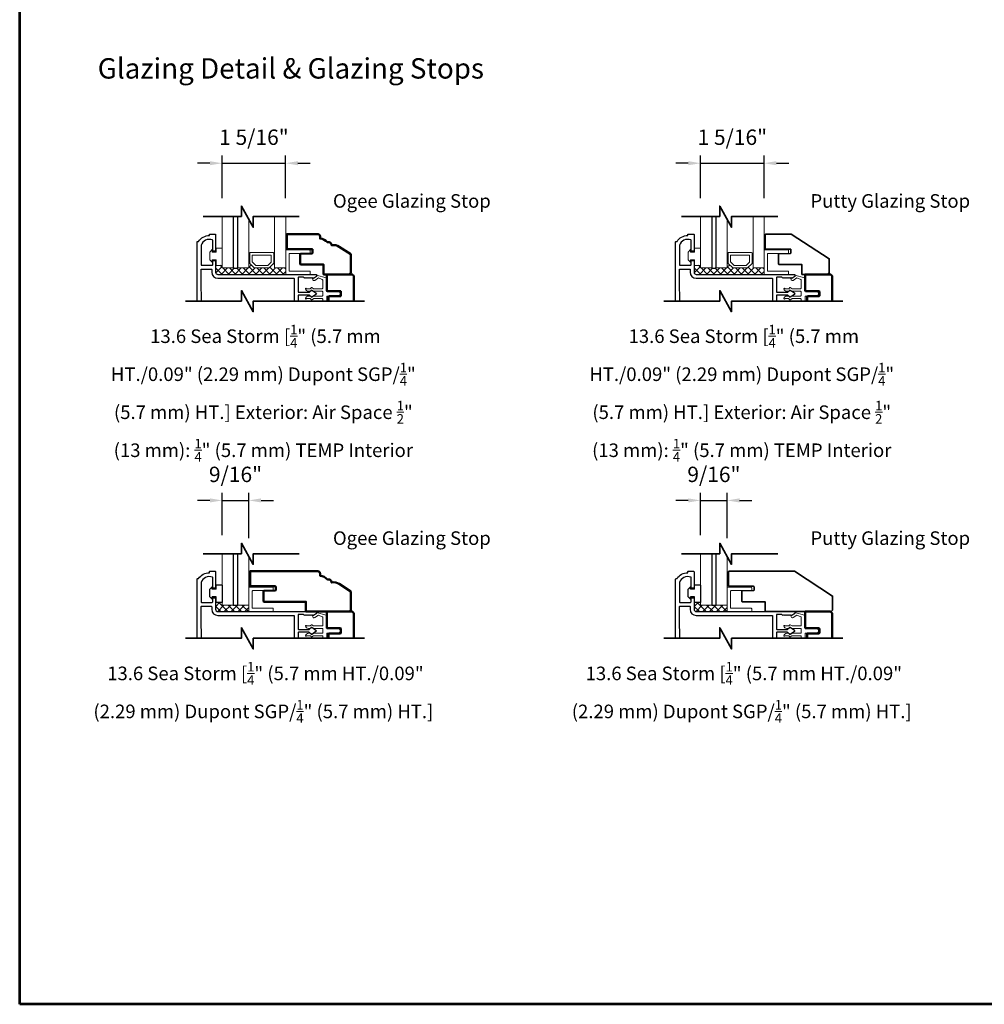
# Model space of a CAD drawing. Extents: x 3580 to 4168, y 9759 to 9838.
# Drawn here: x 4138 to 4157, y 9759 to 9779 of the extents above; entities that cross this region are included whole.
import ezdxf

# ---------------------------------------------------------------- set-up
doc = ezdxf.new("R2010")
doc.units = 0
doc.header["$LTSCALE"] = 250
doc.header["$MEASUREMENT"] = 0
doc.header["$PDMODE"] = 3
doc.header["$PDSIZE"] = -2
doc.layers.get('0').update_dxf_attribs({"color": 5, "linetype": 'CONTINUOUS', "lineweight": 20})
doc.layers.get('DEFPOINTS').update_dxf_attribs({"color": 2, "linetype": 'CONTINUOUS'})
for name, color, linetype, lineweight in [('1', 1, 'CONTINUOUS', 13), ('15A02$0$DIMENSION', 2, 'CONTINUOUS', 15), ('2', 2, 'CONTINUOUS', 25), ('6', 6, 'CONTINUOUS', 5), ('8', 7, 'CONTINUOUS', 35), ('9', 7, 'CONTINUOUS', 5), ('Symbol (ISO)', 7, 'CONTINUOUS', 15), ('Visible (ANSI)', 7, 'CONTINUOUS', 50), ('Wood Parts', 7, 'CONTINUOUS', 35)]:
    doc.layers.add(name, color=color, linetype=linetype, lineweight=lineweight)
doc.layers.add('81020 DOOR PROFILE B', color=90, linetype='CONTINUOUS')
doc.layers.add('CLIPS', color=6, linetype='CONTINUOUS')
doc.styles.add('Note Text (ISO)', font='tahoma.ttf')
doc.styles.add('ROMANS', font='romans')
doc.dimstyles.new('LWDEC', dxfattribs={"dimscale": 3, "dimtxt": 2.5, "dimasz": 2, "dimexe": 1.25, "dimexo": 3, "dimgap": 2, "dimtad": 1, "dimtoh": 1, "dimdec": 0, "dimzin": 11, "dimdsep": 46, "dimtxsty": 'ROMANS', "dimcen": 0, "dimdle": 1.5, "dimazin": 0, "dimtfac": 1, "dimtdec": 0, "dimtix": 1, "dimtmove": 0, "dimatfit": 3, "dimfxl": 0, "dimtzin": 0, "dimarcsym": 0})

# ---------------------------------------------------------------- blocks, each defined once
blk = doc.blocks.new('break')
at = {"layer": '8'}
blk.add_lwpolyline([(-13.26, 0), (10.54, 0), (10.54, -5.56), (16.64, 5.39), (16.64, 0), (36.41, 0)], dxfattribs=at)
blk = doc.blocks.new('*D1392')
at = {"layer": '2', "color": 0, "lineweight": -2}
for p, q in [((4141.693, 9774.924), (4141.693, 9775.787)), ((4142.982, 9774.924), (4142.982, 9775.787)), ((4141.443, 9775.63), (4141.193, 9775.63)), ((4141.693, 9775.63), (4142.982, 9775.63)), ((4143.232, 9775.63), (4143.482, 9775.63))]:
    blk.add_line(p, q, dxfattribs=at)
at = {"layer": '2', "color": 0}
for points in [[(4141.443, 9775.672), (4141.443, 9775.589), (4141.693, 9775.63)], [(4143.232, 9775.672), (4143.232, 9775.589), (4142.982, 9775.63)]]:
    blk.add_solid(points, dxfattribs=at)
at = {"layer": 'DEFPOINTS', "color": 0}
for p in [(4142.982, 9775.63), (4141.693, 9774.549), (4142.982, 9774.549)]:
    blk.add_point(p, dxfattribs=at)
at = {"layer": '2', "color": 0, "insert": (4142.338, 9776.118), "char_height": 0.3125, "attachment_point": 5, "style": 'ROMANS'}
blk.add_mtext('1 5/16"', dxfattribs=at)
blk = doc.blocks.new('LS-PR-001 GLAZING RUBBER')
for p, q in [((-0.1425, 0.32), (-0.1925, 0.27)), ((-0.1925, 0.115), (-0.1925, 0.27)), ((-0.1425, 0.27), (-0.1425, 0.32)), ((-0.0625, 0.27), (-0.1425, 0.27)), ((-0.0625, 0.27), (-0.0625, 0.35)), ((0.0625, 0.35), (-0.0625, 0.35)), ((0.0625, 0.35), (0.0625, 0)), ((-0.1425, 0.065), (-0.1925, 0.115)), ((-0.1425, 0.065), (-0.1425, 0.115)), ((-0.0625, 0.115), (-0.1425, 0.115)), ((-0.0625, 0), (-0.0625, 0.115)), ((0.0625, 0), (-0.0625, 0))]:
    blk.add_line(p, q)
blk = doc.blocks.new('*D1393')
at = {"layer": '2', "color": 0, "lineweight": -2}
for p, q in [((4141.693, 9768.078), (4141.693, 9768.941)), ((4142.234, 9768.017), (4142.234, 9768.941)), ((4141.443, 9768.784), (4141.193, 9768.784)), ((4141.693, 9768.784), (4142.234, 9768.784)), ((4142.484, 9768.784), (4142.734, 9768.784))]:
    blk.add_line(p, q, dxfattribs=at)
at = {"layer": '2', "color": 0}
for points in [[(4141.443, 9768.826), (4141.443, 9768.743), (4141.693, 9768.784)], [(4142.484, 9768.826), (4142.484, 9768.743), (4142.234, 9768.784)]]:
    blk.add_solid(points, dxfattribs=at)
at = {"layer": 'DEFPOINTS', "color": 0}
for p in [(4142.234, 9768.784), (4141.693, 9767.703), (4142.234, 9767.642)]:
    blk.add_point(p, dxfattribs=at)
at = {"layer": '2', "color": 0, "insert": (4141.964, 9769.272), "char_height": 0.3125, "attachment_point": 5, "style": 'ROMANS'}
blk.add_mtext('9/16"', dxfattribs=at)
blk = doc.blocks.new('*D1396')
at = {"layer": '2', "color": 0, "lineweight": -2}
for p, q in [((4151.405, 9774.924), (4151.405, 9775.787)), ((4152.694, 9774.924), (4152.694, 9775.787)), ((4151.155, 9775.63), (4150.905, 9775.63)), ((4151.405, 9775.63), (4152.694, 9775.63)), ((4152.944, 9775.63), (4153.194, 9775.63))]:
    blk.add_line(p, q, dxfattribs=at)
at = {"layer": '2', "color": 0}
for points in [[(4151.155, 9775.672), (4151.155, 9775.589), (4151.405, 9775.63)], [(4152.944, 9775.672), (4152.944, 9775.589), (4152.694, 9775.63)]]:
    blk.add_solid(points, dxfattribs=at)
at = {"layer": 'DEFPOINTS', "color": 0}
for p in [(4152.694, 9775.63), (4151.405, 9774.549), (4152.694, 9774.549)]:
    blk.add_point(p, dxfattribs=at)
at = {"layer": '2', "color": 0, "insert": (4152.05, 9776.118), "char_height": 0.3125, "attachment_point": 5, "style": 'ROMANS'}
blk.add_mtext('1 5/16"', dxfattribs=at)
blk = doc.blocks.new('*D1397')
at = {"layer": '2', "color": 0, "lineweight": -2}
for p, q in [((4151.405, 9768.078), (4151.405, 9768.941)), ((4151.946, 9768.017), (4151.946, 9768.941)), ((4151.155, 9768.784), (4150.905, 9768.784)), ((4151.405, 9768.784), (4151.946, 9768.784)), ((4152.196, 9768.784), (4152.446, 9768.784))]:
    blk.add_line(p, q, dxfattribs=at)
at = {"layer": '2', "color": 0}
for points in [[(4151.155, 9768.826), (4151.155, 9768.743), (4151.405, 9768.784)], [(4152.196, 9768.826), (4152.196, 9768.743), (4151.946, 9768.784)]]:
    blk.add_solid(points, dxfattribs=at)
at = {"layer": 'DEFPOINTS', "color": 0}
for p in [(4151.946, 9768.784), (4151.405, 9767.703), (4151.946, 9767.642)]:
    blk.add_point(p, dxfattribs=at)
at = {"layer": '2', "color": 0, "insert": (4151.676, 9769.272), "char_height": 0.3125, "attachment_point": 5, "style": 'ROMANS'}
blk.add_mtext('9/16"', dxfattribs=at)

msp = doc.modelspace()

# ---------------------------------------------------------------- hatches: boundary and pattern name
at = {"layer": '15A02$0$DIMENSION'}
h = msp.add_hatch(dxfattribs=at)
h.set_pattern_fill('ANSI37', color=251, scale=0.7874, angle=180, style=0)
h.set_pattern_definition([(225, (4031.16362, 10070.42484), (0.069596985, -0.069596985), []), (315, (4031.16362, 10070.42484), (0.069596985, 0.069596985), [])])
h.paths.add_polyline_path([(4141.69483, 9773.55761), (4141.56033, 9773.55761), (4141.56033, 9773.4199), (4141.60659, 9773.37364), (4142.98245, 9773.37317), (4142.98245, 9773.50419), (4142.75794, 9773.50419), (4142.73735, 9773.5978), (4142.63959, 9773.50419), (4142.35267, 9773.50419), (4142.25198, 9773.60487), (4142.23432, 9773.60487), (4142.23432, 9773.50419), (4141.69495, 9773.50419)])
h = msp.add_hatch(dxfattribs=at)
h.set_pattern_fill('ANSI37', color=251, scale=0.7874, angle=180, style=0)
h.set_pattern_definition([(225, (4040.87559, 10070.42484), (0.069596985, -0.069596985), []), (315, (4040.87559, 10070.42484), (0.069596985, 0.069596985), [])])
h.paths.add_polyline_path([(4151.40681, 9773.55761), (4151.2723, 9773.55761), (4151.2723, 9773.4199), (4151.31856, 9773.37364), (4152.69442, 9773.37317), (4152.69442, 9773.50419), (4152.46992, 9773.50419), (4152.44932, 9773.5978), (4152.35157, 9773.50419), (4152.06464, 9773.50419), (4151.96396, 9773.60487), (4151.9463, 9773.60487), (4151.9463, 9773.50419), (4151.40693, 9773.50419)])
h = msp.add_hatch(dxfattribs=at)
h.set_pattern_fill('ANSI37', color=251, scale=0.7874, angle=180, style=0)
h.set_pattern_definition([(225, (3820.79049, 9660.77508), (0.069596985, -0.069596985), []), (315, (3820.79049, 9660.77508), (0.069596985, 0.069596985), [])])
h.paths.add_polyline_path([(4142.23432, 9766.65749), (4142.23432, 9766.52693), (4141.60659, 9766.52693), (4141.56033, 9766.57319), (4141.56983, 9766.71091), (4141.69483, 9766.71091), (4141.69495, 9766.65749)])
h = msp.add_hatch(dxfattribs=at)
h.set_pattern_fill('ANSI37', color=251, scale=0.7874, angle=180, style=0)
h.set_pattern_definition([(225, (3830.50247, 9660.77508), (0.069596985, -0.069596985), []), (315, (3830.50247, 9660.77508), (0.069596985, 0.069596985), [])])
h.paths.add_polyline_path([(4151.9463, 9766.65749), (4151.9463, 9766.52693), (4151.31856, 9766.52693), (4151.2723, 9766.57319), (4151.28181, 9766.71091), (4151.40681, 9766.71091), (4151.40693, 9766.65749)])

# ---------------------------------------------------------------- linework, layer by layer
for points in [[(4143.73444, 9773.02188), (4143.73444, 9772.94188)], [(4153.44641, 9773.02188), (4153.44641, 9772.94188)], [(4143.73444, 9766.17583), (4143.73444, 9766.09583)], [(4153.44641, 9766.17583), (4153.44641, 9766.09583)]]:
    msp.add_lwpolyline(points, close=True)
for centre in [(4143.55706, 9773.2716), (4153.26904, 9773.2716), (4143.55706, 9766.42555), (4153.26904, 9766.42555)]:
    msp.add_arc(centre, 0.024, 116.371431, 121.9719)
at = {"layer": '1'}
for points in [[(4141.69495, 9774.54885), (4141.69495, 9773.50353), (4141.91936, 9773.50353), (4141.91936, 9774.54885)], [(4142.00991, 9774.54885), (4142.00991, 9773.50353), (4142.23432, 9773.50353), (4142.23432, 9774.48839)], [(4142.75794, 9774.54885), (4142.75794, 9773.50353), (4142.98245, 9773.50353), (4142.98245, 9774.54885)], [(4151.40693, 9774.54885), (4151.40693, 9773.50353), (4151.63134, 9773.50353), (4151.63134, 9774.54885)], [(4151.72189, 9774.54885), (4151.72189, 9773.50353), (4151.9463, 9773.50353), (4151.9463, 9774.48839)], [(4152.46992, 9774.54885), (4152.46992, 9773.50353), (4152.69442, 9773.50353), (4152.69442, 9774.54885)], [(4141.69495, 9767.70281), (4141.69495, 9766.65749), (4141.91936, 9766.65749), (4141.91936, 9767.70281)], [(4142.00991, 9767.70281), (4142.00991, 9766.65749), (4142.23432, 9766.65749), (4142.23432, 9767.64234)], [(4151.40693, 9767.70281), (4151.40693, 9766.65749), (4151.63134, 9766.65749), (4151.63134, 9767.70281)], [(4151.72189, 9767.70281), (4151.72189, 9766.65749), (4151.9463, 9766.65749), (4151.9463, 9767.64234)]]:
    msp.add_lwpolyline(points, dxfattribs=at)
for points in [[(4142.35267, 9773.50353, -0.19891237), (4142.34559, 9773.50646), (4142.25491, 9773.59714, -0.19891237), (4142.25198, 9773.60421), (4142.25198, 9773.80603, -0.41421356), (4142.26198, 9773.81603), (4142.73028, 9773.81603, -0.41421356), (4142.74028, 9773.80603), (4142.74028, 9773.60421, -0.19891237), (4142.73735, 9773.59714), (4142.64667, 9773.50646, -0.19891237), (4142.63959, 9773.50353)], [(4142.3741, 9773.55528, -0.19891237), (4142.36703, 9773.55821), (4142.30666, 9773.61858, -0.19891237), (4142.30373, 9773.62565), (4142.30373, 9773.75428, -0.41421356), (4142.31373, 9773.76428), (4142.67853, 9773.76428, -0.41421356), (4142.68853, 9773.75428), (4142.68853, 9773.62565, -0.19891237), (4142.6856, 9773.61858), (4142.62523, 9773.55821, -0.19891237), (4142.61816, 9773.55528)], [(4152.06464, 9773.50353, -0.19891237), (4152.05757, 9773.50646), (4151.96689, 9773.59714, -0.19891237), (4151.96396, 9773.60421), (4151.96396, 9773.80603, -0.41421356), (4151.97396, 9773.81603), (4152.44225, 9773.81603, -0.41421356), (4152.45225, 9773.80603), (4152.45225, 9773.60421, -0.19891237), (4152.44932, 9773.59714), (4152.35864, 9773.50646, -0.19891237), (4152.35157, 9773.50353)], [(4152.08608, 9773.55528, -0.19891237), (4152.07901, 9773.55821), (4152.01864, 9773.61858, -0.19891237), (4152.01571, 9773.62565), (4152.01571, 9773.75428, -0.41421356), (4152.02571, 9773.76428), (4152.3905, 9773.76428, -0.41421356), (4152.4005, 9773.75428), (4152.4005, 9773.62565, -0.19891237), (4152.39757, 9773.61858), (4152.33721, 9773.55821, -0.19891237), (4152.33014, 9773.55528)]]:
    msp.add_lwpolyline(points, format="xyb", close=True, dxfattribs=at)
at = {"layer": '2'}
for points in [[(4141.91936, 9774.54885), (4141.91936, 9773.50208), (4142.00991, 9773.50208), (4142.00991, 9774.54885)], [(4151.63134, 9774.54885), (4151.63134, 9773.50208), (4151.72189, 9773.50208), (4151.72189, 9774.54885)], [(4141.91936, 9767.70281), (4141.91936, 9766.65604), (4142.00991, 9766.65604), (4142.00991, 9767.70281)], [(4151.63134, 9767.70281), (4151.63134, 9766.65604), (4151.72189, 9766.65604), (4151.72189, 9767.70281)]]:
    msp.add_lwpolyline(points, dxfattribs=at)
at = {"layer": '6'}
for points in [[(4141.48983, 9773.67195), (4141.56983, 9773.67195), (4141.56983, 9773.55695), (4141.69483, 9773.55695), (4141.69483, 9773.90695), (4141.56983, 9773.90695), (4141.56983, 9773.82695), (4141.48983, 9773.82695), (4141.48983, 9773.87695), (4141.43983, 9773.82695), (4141.43983, 9773.67195), (4141.48983, 9773.62195)], [(4151.20181, 9773.67195), (4151.28181, 9773.67195), (4151.28181, 9773.55695), (4151.40681, 9773.55695), (4151.40681, 9773.90695), (4151.28181, 9773.90695), (4151.28181, 9773.82695), (4151.20181, 9773.82695), (4151.20181, 9773.87695), (4151.15181, 9773.82695), (4151.15181, 9773.67195), (4151.20181, 9773.62195)]]:
    msp.add_lwpolyline(points, close=True, dxfattribs=at)
for points in [[(4142.98245, 9773.37221), (4142.98245, 9773.85854, -0.41421356), (4142.99237, 9773.86847), (4143.46878, 9773.86847, -0.41421356), (4143.47871, 9773.85854), (4143.47871, 9773.80892, -0.41421356), (4143.46878, 9773.79899), (4143.06185, 9773.79899, 0.41421356), (4143.05192, 9773.78907), (4143.05192, 9773.45161, 0.41421356), (4143.06185, 9773.44169), (4143.46878, 9773.44169, -0.41421356), (4143.47871, 9773.43176), (4143.47871, 9773.37221)], [(4152.69442, 9773.37221), (4152.69442, 9773.85854, -0.41421356), (4152.70435, 9773.86847), (4153.18076, 9773.86847, -0.41421356), (4153.19068, 9773.85854), (4153.19068, 9773.80892, -0.41421356), (4153.18076, 9773.79899), (4152.77383, 9773.79899, 0.41421356), (4152.7639, 9773.78907), (4152.7639, 9773.45161, 0.41421356), (4152.77383, 9773.44169), (4153.18076, 9773.44169, -0.41421356), (4153.19068, 9773.43176), (4153.19068, 9773.37221)], [(4142.23432, 9766.52616), (4142.23432, 9767.0125, -0.41421356), (4142.24424, 9767.02242), (4142.72065, 9767.02242, -0.41421356), (4142.73058, 9767.0125), (4142.73058, 9766.96287, -0.41421356), (4142.72065, 9766.95295), (4142.31372, 9766.95295, 0.41421356), (4142.3038, 9766.94302), (4142.3038, 9766.60557, 0.41421356), (4142.31372, 9766.59564), (4142.72065, 9766.59564, -0.41421356), (4142.73058, 9766.58572), (4142.73058, 9766.52616)], [(4151.9463, 9766.52616), (4151.9463, 9767.0125, -0.41421356), (4151.95622, 9767.02242), (4152.43263, 9767.02242, -0.41421356), (4152.44255, 9767.0125), (4152.44255, 9766.96287, -0.41421356), (4152.43263, 9766.95295), (4152.0257, 9766.95295, 0.41421356), (4152.01577, 9766.94302), (4152.01577, 9766.60557, 0.41421356), (4152.0257, 9766.59564), (4152.43263, 9766.59564, -0.41421356), (4152.44255, 9766.58572), (4152.44255, 9766.52616)]]:
    msp.add_lwpolyline(points, format="xyb", close=True, dxfattribs=at)
for points in [[(4143.81444, 9772.83247), (4143.81444, 9772.93188), (4144.03944, 9772.93188, 1), (4144.03944, 9773.03188), (4143.81444, 9773.03188), (4143.81444, 9773.29399, 0.36249564), (4143.80622, 9773.30383), (4143.60944, 9773.35776), (4143.60944, 9773.3379, -0.25903792), (4143.60472, 9773.32942), (4143.54444, 9773.29188), (4143.53444, 9773.30188), (4143.52444, 9773.29188), (4143.53444, 9773.2636, 0.50938267), (4143.57166, 9773.25254), (4143.64782, 9773.29997), (4143.72622, 9773.26755, -0.36249564), (4143.73444, 9773.25771), (4143.73444, 9773.09188, -0.41421356), (4143.72444, 9773.08188), (4143.54993, 9773.08188), (4143.51359, 9773.10568, 0.3377979), (4143.50755, 9773.10519), (4143.48187, 9773.08188), (4143.40444, 9773.08188, 1), (4143.38444, 9773.08188, 0.37101995), (4143.44434, 9773.03188), (4143.48187, 9773.03188), (4143.50755, 9773.05519, -0.3377979), (4143.51359, 9773.05568), (4143.54993, 9773.03188), (4143.72444, 9773.03188, -0.41421356), (4143.73444, 9773.02188), (4143.73444, 9772.94188, -0.41421356), (4143.72444, 9772.93188), (4143.55297, 9772.93188, 0.14613104), (4143.54748, 9772.93024), (4143.51304, 9772.90765, -0.3377979), (4143.507, 9772.90814), (4143.48428, 9772.92921, 0.18912035), (4143.47748, 9772.93188), (4143.44434, 9772.93188, 0.37101995), (4143.38444, 9772.88188, 1), (4143.40444, 9772.88188), (4143.47748, 9772.88188, -0.18912035), (4143.48428, 9772.87921), (4143.507, 9772.85814, 0.3377979), (4143.51304, 9772.85765), (4143.54748, 9772.88024, -0.14613104), (4143.55297, 9772.88188), (4143.72444, 9772.88188, -0.41421356), (4143.73444, 9772.87188), (4143.73444, 9772.83247), (4143.73444, 9772.87188)], [(4153.52641, 9772.83247), (4153.52641, 9772.93188), (4153.75141, 9772.93188, 1), (4153.75141, 9773.03188), (4153.52641, 9773.03188), (4153.52641, 9773.29399, 0.36249564), (4153.5182, 9773.30383), (4153.32141, 9773.35776), (4153.32141, 9773.3379, -0.25903792), (4153.3167, 9773.32942), (4153.25641, 9773.29188), (4153.24641, 9773.30188), (4153.23641, 9773.29188), (4153.24641, 9773.2636, 0.50938267), (4153.28363, 9773.25254), (4153.35979, 9773.29997), (4153.4382, 9773.26755, -0.36249564), (4153.44641, 9773.25771), (4153.44641, 9773.09188, -0.41421356), (4153.43641, 9773.08188), (4153.2619, 9773.08188), (4153.22557, 9773.10568, 0.3377979), (4153.21952, 9773.10519), (4153.19384, 9773.08188), (4153.11641, 9773.08188, 1), (4153.09641, 9773.08188, 0.37101995), (4153.15631, 9773.03188), (4153.19384, 9773.03188), (4153.21952, 9773.05519, -0.3377979), (4153.22557, 9773.05568), (4153.2619, 9773.03188), (4153.43641, 9773.03188, -0.41421356), (4153.44641, 9773.02188), (4153.44641, 9772.94188, -0.41421356), (4153.43641, 9772.93188), (4153.26494, 9772.93188, 0.14613104), (4153.25946, 9772.93024), (4153.22502, 9772.90765, -0.3377979), (4153.21897, 9772.90814), (4153.19625, 9772.92921, 0.18912035), (4153.18945, 9772.93188), (4153.15631, 9772.93188, 0.37101995), (4153.09641, 9772.88188, 1), (4153.11641, 9772.88188), (4153.18945, 9772.88188, -0.18912035), (4153.19625, 9772.87921), (4153.21897, 9772.85814, 0.3377979), (4153.22502, 9772.85765), (4153.25946, 9772.88024, -0.14613104), (4153.26494, 9772.88188), (4153.43641, 9772.88188, -0.41421356), (4153.44641, 9772.87188), (4153.44641, 9772.83247), (4153.44641, 9772.87188)], [(4143.81444, 9765.98643), (4143.81444, 9766.08583), (4144.03944, 9766.08583, 1), (4144.03944, 9766.18583), (4143.81444, 9766.18583), (4143.81444, 9766.44795, 0.36249564), (4143.80622, 9766.45779), (4143.60944, 9766.51172), (4143.60944, 9766.49186, -0.25903792), (4143.60472, 9766.48337), (4143.54444, 9766.44583), (4143.53444, 9766.45583), (4143.52444, 9766.44583), (4143.53444, 9766.41755, 0.50938267), (4143.57166, 9766.4065), (4143.64782, 9766.45392), (4143.72622, 9766.42151, -0.36249564), (4143.73444, 9766.41167), (4143.73444, 9766.24583, -0.41421356), (4143.72444, 9766.23583), (4143.54993, 9766.23583), (4143.51359, 9766.25964, 0.3377979), (4143.50755, 9766.25914), (4143.48187, 9766.23583), (4143.40444, 9766.23583, 1), (4143.38444, 9766.23583, 0.37101995), (4143.44434, 9766.18583), (4143.48187, 9766.18583), (4143.50755, 9766.20914, -0.3377979), (4143.51359, 9766.20964), (4143.54993, 9766.18583), (4143.72444, 9766.18583, -0.41421356), (4143.73444, 9766.17583), (4143.73444, 9766.09583, -0.41421356), (4143.72444, 9766.08583), (4143.55297, 9766.08583, 0.14613104), (4143.54748, 9766.08419), (4143.51304, 9766.06161, -0.3377979), (4143.507, 9766.0621), (4143.48428, 9766.08317, 0.18912035), (4143.47748, 9766.08583), (4143.44434, 9766.08583, 0.37101995), (4143.38444, 9766.03583, 1), (4143.40444, 9766.03583), (4143.47748, 9766.03583, -0.18912035), (4143.48428, 9766.03317), (4143.507, 9766.0121, 0.3377979), (4143.51304, 9766.01161), (4143.54748, 9766.0342, -0.14613104), (4143.55297, 9766.03583), (4143.72444, 9766.03583, -0.41421356), (4143.73444, 9766.02583), (4143.73444, 9765.98643), (4143.73444, 9766.02583)], [(4153.52641, 9765.98643), (4153.52641, 9766.08583), (4153.75141, 9766.08583, 1), (4153.75141, 9766.18583), (4153.52641, 9766.18583), (4153.52641, 9766.44795, 0.36249564), (4153.5182, 9766.45779), (4153.32141, 9766.51172), (4153.32141, 9766.49186, -0.25903792), (4153.3167, 9766.48337), (4153.25641, 9766.44583), (4153.24641, 9766.45583), (4153.23641, 9766.44583), (4153.24641, 9766.41755, 0.50938267), (4153.28363, 9766.4065), (4153.35979, 9766.45392), (4153.4382, 9766.42151, -0.36249564), (4153.44641, 9766.41167), (4153.44641, 9766.24583, -0.41421356), (4153.43641, 9766.23583), (4153.2619, 9766.23583), (4153.22557, 9766.25964, 0.3377979), (4153.21952, 9766.25914), (4153.19384, 9766.23583), (4153.11641, 9766.23583, 1), (4153.09641, 9766.23583, 0.37101995), (4153.15631, 9766.18583), (4153.19384, 9766.18583), (4153.21952, 9766.20914, -0.3377979), (4153.22557, 9766.20964), (4153.2619, 9766.18583), (4153.43641, 9766.18583, -0.41421356), (4153.44641, 9766.17583), (4153.44641, 9766.09583, -0.41421356), (4153.43641, 9766.08583), (4153.26494, 9766.08583, 0.14613104), (4153.25946, 9766.08419), (4153.22502, 9766.06161, -0.3377979), (4153.21897, 9766.0621), (4153.19625, 9766.08317, 0.18912035), (4153.18945, 9766.08583), (4153.15631, 9766.08583, 0.37101995), (4153.09641, 9766.03583, 1), (4153.11641, 9766.03583), (4153.18945, 9766.03583, -0.18912035), (4153.19625, 9766.03317), (4153.21897, 9766.0121, 0.3377979), (4153.22502, 9766.01161), (4153.25946, 9766.0342, -0.14613104), (4153.26494, 9766.03583), (4153.43641, 9766.03583, -0.41421356), (4153.44641, 9766.02583), (4153.44641, 9765.98643), (4153.44641, 9766.02583)]]:
    msp.add_lwpolyline(points, format="xyb", dxfattribs=at)
at = {"layer": '8'}
for points in [[(4144.58298, 9772.83247), (4142.32249, 9772.83247), (4142.32249, 9772.61373), (4142.08233, 9773.04483), (4142.08233, 9772.83247), (4140.95027, 9772.83247)], [(4154.29496, 9772.83247), (4152.03447, 9772.83247), (4152.03447, 9772.61373), (4151.7943, 9773.04483), (4151.7943, 9772.83247), (4150.66224, 9772.83247)], [(4144.58298, 9765.98643), (4142.32249, 9765.98643), (4142.32249, 9765.76769), (4142.08233, 9766.19879), (4142.08233, 9765.98643), (4140.95027, 9765.98643)], [(4154.29496, 9765.98643), (4152.03447, 9765.98643), (4152.03447, 9765.76769), (4151.7943, 9766.19879), (4151.7943, 9765.98643), (4150.66224, 9765.98643)]]:
    msp.add_lwpolyline(points, dxfattribs=at)
at = {"layer": '81020 DOOR PROFILE B'}
for points in [[(4141.18533, 9772.83247), (4141.18533, 9774.03243, -0.41421356), (4141.19517, 9774.04227), (4141.21549, 9774.04227, -0.26041199), (4141.43434, 9774.16235), (4141.43434, 9774.18203, -0.41421356), (4141.44418, 9774.19187), (4141.55048, 9774.19187, -0.41421356), (4141.56033, 9774.18203), (4141.56033, 9773.85526, -0.41421356), (4141.55048, 9773.84542), (4141.51111, 9773.84542, -0.41421356), (4141.50127, 9773.85526), (4141.50127, 9774.063, 0.31210054), (4141.4949, 9774.07221, 0.42416727), (4141.26459, 9773.96333, 0.08189451), (4141.26407, 9773.96017), (4141.26407, 9773.56983, 0.41421356), (4141.27391, 9773.55999), (4141.49143, 9773.55999, 0.41421356), (4141.50127, 9773.56983), (4141.50127, 9773.64463, -0.41421356), (4141.51111, 9773.65447), (4141.55048, 9773.65447, -0.41421356), (4141.56033, 9773.64463), (4141.56033, 9773.41924, 0.41421356), (4141.60659, 9773.37298), (4143.5995, 9773.37298, -0.41421356), (4143.60934, 9773.36314), (4143.60934, 9773.34031, -0.25861758), (4143.60471, 9773.33196), (4143.54434, 9773.29424), (4143.53428, 9773.30408), (4143.52422, 9773.29424), (4143.51416, 9773.30408), (4143.5041, 9773.29424), (4143.49404, 9773.30408), (4143.48398, 9773.29424), (4143.47391, 9773.30408), (4143.46385, 9773.29424), (4143.45379, 9773.30408), (4143.44373, 9773.29424), (4143.43367, 9773.30408), (4143.42361, 9773.29424), (4143.41355, 9773.30408), (4143.40349, 9773.29424), (4143.39342, 9773.30408), (4143.38336, 9773.29424), (4143.3733, 9773.30408), (4143.36324, 9773.29424), (4143.34398, 9773.31392), (4143.24398, 9773.31392, 0.41421356), (4143.23414, 9773.30408), (4143.23414, 9773.02121, 0.41421356), (4143.24398, 9773.01137), (4143.45365, 9773.01137, 0.18082946), (4143.46011, 9773.01378), (4143.5069, 9773.05445, -0.33945426), (4143.51288, 9773.05482), (4143.59688, 9772.99816, -0.53170943), (4143.59688, 9772.96552), (4143.51288, 9772.90886, -0.33945426), (4143.5069, 9772.90923), (4143.46011, 9772.9499, 0.18082946), (4143.45365, 9772.95231), (4143.24398, 9772.95231, 0.41421356), (4143.23414, 9772.94247), (4143.23414, 9772.83247)], [(4150.8973, 9772.83247), (4150.8973, 9774.03243, -0.41421356), (4150.90715, 9774.04227), (4150.92746, 9774.04227, -0.26041199), (4151.14632, 9774.16235), (4151.14632, 9774.18203, -0.41421356), (4151.15616, 9774.19187), (4151.26246, 9774.19187, -0.41421356), (4151.2723, 9774.18203), (4151.2723, 9773.85526, -0.41421356), (4151.26246, 9773.84542), (4151.22309, 9773.84542, -0.41421356), (4151.21325, 9773.85526), (4151.21325, 9774.063, 0.31210054), (4151.20688, 9774.07221, 0.42416727), (4150.97656, 9773.96333, 0.08189451), (4150.97604, 9773.96017), (4150.97604, 9773.56983, 0.41421356), (4150.98589, 9773.55999), (4151.2034, 9773.55999, 0.41421356), (4151.21325, 9773.56983), (4151.21325, 9773.64463, -0.41421356), (4151.22309, 9773.65447), (4151.26246, 9773.65447, -0.41421356), (4151.2723, 9773.64463), (4151.2723, 9773.41924, 0.41421356), (4151.31856, 9773.37298), (4153.31147, 9773.37298, -0.41421356), (4153.32131, 9773.36314), (4153.32131, 9773.34031, -0.25861758), (4153.31669, 9773.33196), (4153.25632, 9773.29424), (4153.24626, 9773.30408), (4153.2362, 9773.29424), (4153.22614, 9773.30408), (4153.21607, 9773.29424), (4153.20601, 9773.30408), (4153.19595, 9773.29424), (4153.18589, 9773.30408), (4153.17583, 9773.29424), (4153.16577, 9773.30408), (4153.15571, 9773.29424), (4153.14565, 9773.30408), (4153.13558, 9773.29424), (4153.12552, 9773.30408), (4153.11546, 9773.29424), (4153.1054, 9773.30408), (4153.09534, 9773.29424), (4153.08528, 9773.30408), (4153.07522, 9773.29424), (4153.05596, 9773.31392), (4152.95596, 9773.31392, 0.41421356), (4152.94612, 9773.30408), (4152.94612, 9773.02121, 0.41421356), (4152.95596, 9773.01137), (4153.16563, 9773.01137, 0.18082946), (4153.17209, 9773.01378), (4153.21887, 9773.05445, -0.33945426), (4153.22485, 9773.05482), (4153.30885, 9772.99816, -0.53170943), (4153.30885, 9772.96552), (4153.22485, 9772.90886, -0.33945426), (4153.21887, 9772.90923), (4153.17209, 9772.9499, 0.18082946), (4153.16563, 9772.95231), (4152.95596, 9772.95231, 0.41421356), (4152.94612, 9772.94247), (4152.94612, 9772.83247)], [(4141.2743, 9772.83247), (4141.26411, 9773.22161, -0.00654508), (4141.26407, 9773.22488), (4141.26407, 9773.4714, -0.41421356), (4141.27391, 9773.48125), (4141.47174, 9773.48125, -0.41421356), (4141.48159, 9773.4714), (4141.48159, 9773.41924, 0.41421356), (4141.60659, 9773.29424), (4143.14556, 9773.29424, -0.41421356), (4143.1554, 9773.2844), (4143.1554, 9772.83247)], [(4150.98628, 9772.83247), (4150.97609, 9773.22161, -0.00654508), (4150.97604, 9773.22488), (4150.97604, 9773.4714, -0.41421356), (4150.98589, 9773.48125), (4151.18372, 9773.48125, -0.41421356), (4151.19356, 9773.4714), (4151.19356, 9773.41924, 0.41421356), (4151.31856, 9773.29424), (4152.85753, 9773.29424, -0.41421356), (4152.86738, 9773.2844), (4152.86738, 9772.83247)], [(4141.18533, 9765.98643), (4141.18533, 9767.18638, -0.41421356), (4141.19517, 9767.19622), (4141.21549, 9767.19622, -0.26041199), (4141.43434, 9767.3163), (4141.43434, 9767.33599, -0.41421356), (4141.44418, 9767.34583), (4141.55048, 9767.34583, -0.41421356), (4141.56033, 9767.33599), (4141.56033, 9767.00922, -0.41421356), (4141.55048, 9766.99937), (4141.51111, 9766.99937, -0.41421356), (4141.50127, 9767.00922), (4141.50127, 9767.21696, 0.31210054), (4141.4949, 9767.22617, 0.42416727), (4141.26459, 9767.11729, 0.08189451), (4141.26407, 9767.11413), (4141.26407, 9766.72378, 0.41421356), (4141.27391, 9766.71394), (4141.49143, 9766.71394, 0.41421356), (4141.50127, 9766.72378), (4141.50127, 9766.79859, -0.41421356), (4141.51111, 9766.80843), (4141.55048, 9766.80843, -0.41421356), (4141.56033, 9766.79859), (4141.56033, 9766.57319, 0.41421356), (4141.60659, 9766.52693), (4143.5995, 9766.52693, -0.41421356), (4143.60934, 9766.51709), (4143.60934, 9766.49426, -0.25861758), (4143.60471, 9766.48592), (4143.54434, 9766.44819), (4143.53428, 9766.45804), (4143.52422, 9766.44819), (4143.51416, 9766.45804), (4143.5041, 9766.44819), (4143.49404, 9766.45804), (4143.48398, 9766.44819), (4143.47391, 9766.45804), (4143.46385, 9766.44819), (4143.45379, 9766.45804), (4143.44373, 9766.44819), (4143.43367, 9766.45804), (4143.42361, 9766.44819), (4143.41355, 9766.45804), (4143.40349, 9766.44819), (4143.39342, 9766.45804), (4143.38336, 9766.44819), (4143.3733, 9766.45804), (4143.36324, 9766.44819), (4143.34398, 9766.46788), (4143.24398, 9766.46788, 0.41421356), (4143.23414, 9766.45804), (4143.23414, 9766.17516, 0.41421356), (4143.24398, 9766.16532), (4143.45365, 9766.16532, 0.18082946), (4143.46011, 9766.16773), (4143.5069, 9766.20841, -0.33945426), (4143.51288, 9766.20877), (4143.59688, 9766.15211, -0.53170943), (4143.59688, 9766.11947), (4143.51288, 9766.06282, -0.33945426), (4143.5069, 9766.06318), (4143.46011, 9766.10385, 0.18082946), (4143.45365, 9766.10627), (4143.24398, 9766.10627, 0.41421356), (4143.23414, 9766.09642), (4143.23414, 9765.98643)], [(4150.8973, 9765.98643), (4150.8973, 9767.18638, -0.41421356), (4150.90715, 9767.19622), (4150.92746, 9767.19622, -0.26041199), (4151.14632, 9767.3163), (4151.14632, 9767.33599, -0.41421356), (4151.15616, 9767.34583), (4151.26246, 9767.34583, -0.41421356), (4151.2723, 9767.33599), (4151.2723, 9767.00922, -0.41421356), (4151.26246, 9766.99937), (4151.22309, 9766.99937, -0.41421356), (4151.21325, 9767.00922), (4151.21325, 9767.21696, 0.31210054), (4151.20688, 9767.22617, 0.42416727), (4150.97656, 9767.11729, 0.08189451), (4150.97604, 9767.11413), (4150.97604, 9766.72378, 0.41421356), (4150.98589, 9766.71394), (4151.2034, 9766.71394, 0.41421356), (4151.21325, 9766.72378), (4151.21325, 9766.79859, -0.41421356), (4151.22309, 9766.80843), (4151.26246, 9766.80843, -0.41421356), (4151.2723, 9766.79859), (4151.2723, 9766.57319, 0.41421356), (4151.31856, 9766.52693), (4153.31147, 9766.52693, -0.41421356), (4153.32131, 9766.51709), (4153.32131, 9766.49426, -0.25861758), (4153.31669, 9766.48592), (4153.25632, 9766.44819), (4153.24626, 9766.45804), (4153.2362, 9766.44819), (4153.22614, 9766.45804), (4153.21607, 9766.44819), (4153.20601, 9766.45804), (4153.19595, 9766.44819), (4153.18589, 9766.45804), (4153.17583, 9766.44819), (4153.16577, 9766.45804), (4153.15571, 9766.44819), (4153.14565, 9766.45804), (4153.13558, 9766.44819), (4153.12552, 9766.45804), (4153.11546, 9766.44819), (4153.1054, 9766.45804), (4153.09534, 9766.44819), (4153.08528, 9766.45804), (4153.07522, 9766.44819), (4153.05596, 9766.46788), (4152.95596, 9766.46788, 0.41421356), (4152.94612, 9766.45804), (4152.94612, 9766.17516, 0.41421356), (4152.95596, 9766.16532), (4153.16563, 9766.16532, 0.18082946), (4153.17209, 9766.16773), (4153.21887, 9766.20841, -0.33945426), (4153.22485, 9766.20877), (4153.30885, 9766.15211, -0.53170943), (4153.30885, 9766.11947), (4153.22485, 9766.06282, -0.33945426), (4153.21887, 9766.06318), (4153.17209, 9766.10385, 0.18082946), (4153.16563, 9766.10627), (4152.95596, 9766.10627, 0.41421356), (4152.94612, 9766.09642), (4152.94612, 9765.98643)], [(4141.2743, 9765.98643), (4141.26411, 9766.37556, -0.00654508), (4141.26407, 9766.37884), (4141.26407, 9766.62536, -0.41421356), (4141.27391, 9766.6352), (4141.47174, 9766.6352, -0.41421356), (4141.48159, 9766.62536), (4141.48159, 9766.57319, 0.41421356), (4141.60659, 9766.44819), (4143.14556, 9766.44819, -0.41421356), (4143.1554, 9766.43835), (4143.1554, 9765.98643)], [(4150.98628, 9765.98643), (4150.97609, 9766.37556, -0.00654508), (4150.97604, 9766.37884), (4150.97604, 9766.62536, -0.41421356), (4150.98589, 9766.6352), (4151.18372, 9766.6352, -0.41421356), (4151.19356, 9766.62536), (4151.19356, 9766.57319, 0.41421356), (4151.31856, 9766.44819), (4152.85753, 9766.44819, -0.41421356), (4152.86738, 9766.43835), (4152.86738, 9765.98643)]]:
    msp.add_lwpolyline(points, format="xyb", dxfattribs=at)
for points in [[(4142.32249, 9772.62692), (4142.31515, 9772.62692)], [(4152.03447, 9772.62692), (4152.02712, 9772.62692)], [(4142.32249, 9765.78087), (4142.31515, 9765.78087)], [(4152.03447, 9765.78087), (4152.02712, 9765.78087)]]:
    msp.add_lwpolyline(points, dxfattribs=at)
at = {"layer": '9', "lineweight": 53}
msp.add_lwpolyline([(4137.5826, 9758.55364), (4137.5826, 9799.35109), (4168.39416, 9799.35109), (4168.39416, 9758.55364)], close=True, dxfattribs=at)
at = {"layer": 'Visible (ANSI)'}
for points in [[(4144.06795, 9773.93487), (4144.30499, 9773.78093), (4144.30499, 9773.40318), (4144.27369, 9773.37188), (4143.75027, 9773.37188), (4143.75027, 9773.57188), (4143.28728, 9773.57188, -0.41421356), (4143.27743, 9773.58172), (4143.27743, 9773.78153, -0.40402623), (4143.28693, 9773.79137), (4143.51793, 9773.79943, 0.40402623), (4143.52743, 9773.80927), (4143.52743, 9773.8777, 0.41421356), (4143.51759, 9773.88754), (4143.00749, 9773.88754), (4143.00749, 9774.19187), (4143.63308, 9774.19187, -0.41421356), (4143.67993, 9774.14502), (4143.67993, 9774.1018, -0.17586989), (4143.82993, 9774.02502), (4143.86247, 9774.02502, -0.41421356), (4143.90932, 9773.97817), (4143.90932, 9773.96676), (4143.92207, 9773.96676, -0.19365633)], [(4144.06795, 9767.08882), (4144.30499, 9766.93489), (4144.30499, 9766.55713), (4144.27369, 9766.52583), (4143.3938, 9766.52583), (4143.3938, 9766.72583), (4142.5393, 9766.72583, -0.41421356), (4142.52946, 9766.73567), (4142.52946, 9766.93549, -0.40402623), (4142.53896, 9766.94532), (4142.76996, 9766.95339, 0.40402623), (4142.77946, 9766.96323), (4142.77946, 9767.03166, 0.41421356), (4142.76961, 9767.0415), (4142.25952, 9767.0415), (4142.25952, 9767.34583), (4143.63308, 9767.34583, -0.41421356), (4143.67993, 9767.29898), (4143.67993, 9767.25575, -0.17586989), (4143.82993, 9767.17898), (4143.86247, 9767.17898, -0.41421356), (4143.90932, 9767.13213), (4143.90932, 9767.12071), (4143.92207, 9767.12071, -0.19365633)]]:
    msp.add_lwpolyline(points, format="xyb", close=True, dxfattribs=at)
for points in [[(4143.85444, 9772.83247), (4143.85444, 9772.91953, -0.41421356), (4143.86428, 9772.92938), (4144.09459, 9772.92938, 0.41421356), (4144.10444, 9772.93922), (4144.10444, 9773.02453, 0.41421356), (4144.09459, 9773.03438), (4143.82428, 9773.03438, -0.41421356), (4143.81444, 9773.04422), (4143.81444, 9773.29399), (4143.81444, 9773.37188), (4144.33313, 9773.37188), (4144.36443, 9773.34058), (4144.36443, 9772.83247)], [(4153.56641, 9772.83247), (4153.56641, 9772.91953, -0.41421356), (4153.57625, 9772.92938), (4153.80657, 9772.92938, 0.41421356), (4153.81641, 9772.93922), (4153.81641, 9773.02453, 0.41421356), (4153.80657, 9773.03438), (4153.53625, 9773.03438, -0.41421356), (4153.52641, 9773.04422), (4153.52641, 9773.29399), (4153.52641, 9773.37188), (4154.04511, 9773.37188), (4154.07641, 9773.34058), (4154.07641, 9772.83247)], [(4143.85444, 9765.98643), (4143.85444, 9766.07349, -0.41421356), (4143.86428, 9766.08333), (4144.09459, 9766.08333, 0.41421356), (4144.10444, 9766.09318), (4144.10444, 9766.17849, 0.41421356), (4144.09459, 9766.18833), (4143.82428, 9766.18833, -0.41421356), (4143.81444, 9766.19817), (4143.81444, 9766.44795), (4143.81444, 9766.52583), (4144.33313, 9766.52583), (4144.36443, 9766.49453), (4144.36443, 9765.98643)], [(4153.56641, 9765.98643), (4153.56641, 9766.07349, -0.41421356), (4153.57625, 9766.08333), (4153.80657, 9766.08333, 0.41421356), (4153.81641, 9766.09318), (4153.81641, 9766.17849, 0.41421356), (4153.80657, 9766.18833), (4153.53625, 9766.18833, -0.41421356), (4153.52641, 9766.19817), (4153.52641, 9766.44795), (4153.52641, 9766.52583), (4154.04511, 9766.52583), (4154.07641, 9766.49453), (4154.07641, 9765.98643)]]:
    msp.add_lwpolyline(points, format="xyb", dxfattribs=at)
at = {"layer": 'Wood Parts'}
for points in [[(4152.99881, 9773.79137), (4153.22981, 9773.79943, 0.40402623), (4153.23931, 9773.80927), (4153.23931, 9773.87778, 0.41421356), (4153.22947, 9773.88762), (4152.72908, 9773.88762, -0.41421356), (4152.71923, 9773.89747), (4152.71923, 9774.18211, -0.41421356), (4152.72908, 9774.19195), (4153.24451, 9774.19195), (4154.01687, 9773.69038), (4154.01687, 9773.40337), (4153.98537, 9773.37188), (4153.46254, 9773.37188), (4153.46254, 9773.57188), (4152.99915, 9773.57188, -0.41421356), (4152.98931, 9773.58172), (4152.98931, 9773.78153, -0.40402623)], [(4152.48173, 9767.04147, -0.41421356), (4152.49157, 9767.03162), (4152.49157, 9766.96318, -0.40402623), (4152.48207, 9766.95335), (4152.25107, 9766.94528, 0.40402623), (4152.24157, 9766.93544), (4152.24157, 9766.73563, 0.41421356), (4152.25141, 9766.72579), (4152.7144, 9766.72579), (4152.7144, 9766.52579), (4154.05298, 9766.52579), (4154.08448, 9766.55728), (4154.08448, 9766.84272), (4153.3097, 9767.34586), (4151.98133, 9767.34586, 0.41421356), (4151.97149, 9767.33602), (4151.97149, 9767.05131, 0.41421356), (4151.98133, 9767.04147)]]:
    msp.add_lwpolyline(points, format="xyb", close=True, dxfattribs=at)

# ---------------------------------------------------------------- block references
at = {"layer": '2', "xscale": -0.03937, "yscale": 0.03937, "zscale": 0.03937}
for p in [(4142.73739, 9774.54885), (4152.44937, 9774.54885), (4142.73739, 9767.70281), (4152.44937, 9767.70281)]:
    msp.add_blockref('break', p, dxfattribs=at)
at = {"layer": 'CLIPS', "xscale": 0.9999980000000573, "yscale": 0.9999980000000573, "zscale": 0.9999980000000573}
for p in [(4141.63233, 9766.71091), (4151.34431, 9766.71091)]:
    msp.add_blockref('LS-PR-001 GLAZING RUBBER', p, dxfattribs=at)

# ---------------------------------------------------------------- texts
at = {"layer": 'Symbol (ISO)', "insert": (4143.08718, 9777.76251), "char_height": 0.4133833, "attachment_point": 2, "style": 'Note Text (ISO)'}
msp.add_mtext_dynamic_manual_height_columns('Glazing Detail & Glazing Stops', width=9.7004924, gutter_width=11.811, heights=[0], dxfattribs=at)
at = {"layer": 'Symbol (ISO)', "attachment_point": 2, "style": 'Note Text (ISO)'}
for s, insert, char_height, width in [('\\A1;\\pt5.99985;\\POgee Glazing Stop', (4145.54413, 9775.46173), 0.2755889, 6.4786038), ('\\A1;\\pt5.99985;\\PPutty Glazing Stop', (4155.2561, 9775.46173), 0.2755889, 6.4786038), ('\\A1;\\pt5.99985;\\P 13.6 Sea Storm [{\\H0.7x;\\S1/4;}" (5.7 mm HT./0.09" (2.29 mm) Dupont SGP/{\\H0.7x;\\S1/4;}" (5.7 mm) HT.] Exterior: Air Space {\\H0.7x;\\S1/2;}" (13 mm): {\\H0.7x;\\S1/4;}" (5.7 mm) TEMP Interior', (4142.52893, 9772.80915), 0.27558889, 6.4786038), ('\\A1;\\pt5.99985;\\P 13.6 Sea Storm [{\\H0.7x;\\S1/4;}" (5.7 mm HT./0.09" (2.29 mm) Dupont SGP/{\\H0.7x;\\S1/4;}" (5.7 mm) HT.] Exterior: Air Space {\\H0.7x;\\S1/2;}" (13 mm): {\\H0.7x;\\S1/4;}" (5.7 mm) TEMP Interior', (4152.2409, 9772.80915), 0.27558889, 6.4786038), ('\\A1;\\pt5.99985;\\POgee Glazing Stop', (4145.54413, 9768.61568), 0.2755889, 6.4786038), ('\\A1;\\pt5.99985;\\PPutty Glazing Stop', (4155.2561, 9768.61568), 0.2755889, 6.4786038), ('\\A1;\\pt5.99985;\\P 13.6 Sea Storm [{\\H0.7x;\\S1/4;}" (5.7 mm HT./0.09" (2.29 mm) Dupont SGP/{\\H0.7x;\\S1/4;}" (5.7 mm) HT.] ', (4142.52893, 9765.96311), 0.27558889, 6.9864505), ('\\A1;\\pt5.99985;\\P 13.6 Sea Storm [{\\H0.7x;\\S1/4;}" (5.7 mm HT./0.09" (2.29 mm) Dupont SGP/{\\H0.7x;\\S1/4;}" (5.7 mm) HT.] ', (4152.2409, 9765.96311), 0.27558889, 6.9864505)]:
    msp.add_mtext(s, dxfattribs=dict(at, insert=insert, char_height=char_height, width=width))

# ---------------------------------------------------------------- dimensions: what is measured, and where the dimension line sits
at = {"layer": '2'}
for base, p1, p2, picture, middle in [((4142.98245, 9775.63031), (4141.69303, 9774.54885), (4142.98245, 9774.54885), '*D1392', (4142.33774, 9776.11841)), ((4152.69442, 9775.63031), (4151.40501, 9774.54885), (4152.69442, 9774.54885), '*D1396', (4152.04971, 9776.11841)), ((4142.23432, 9768.78427), (4141.69303, 9767.70281), (4142.23432, 9767.64234), '*D1393', (4141.96368, 9769.27236)), ((4151.9463, 9768.78427), (4151.40501, 9767.70281), (4151.9463, 9767.64234), '*D1397', (4151.67565, 9769.27236))]:
    dim = msp.add_linear_dim(base=base, p1=p1, p2=p2, dimstyle='LWDEC', override={"dimscale": 0.125, "dimdec": 4, "dimlunit": 5, "dimpost": '"', "dimtdec": 4, "dimfrac": 2, "dimarcsym": 1}, dxfattribs=at)
    dim.commit()
    dim.dimension.update_dxf_attribs({"geometry": picture, "text_midpoint": middle})

doc.saveas('drawing.dxf')
